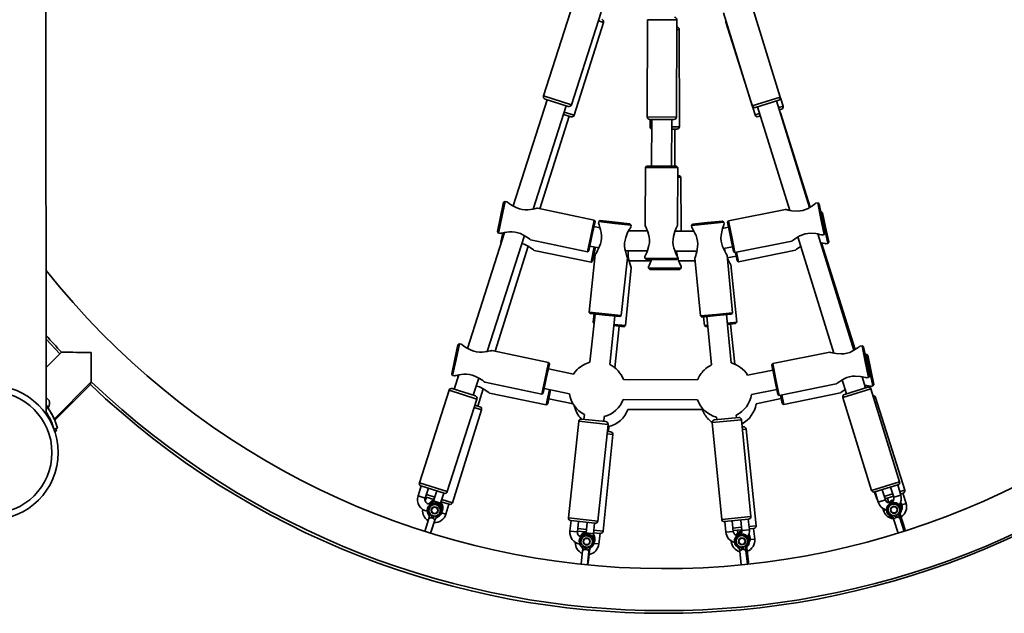
# Model space of a CAD drawing. Units: millimetres. Extents: x -7557 to 5337, y -3372 to 9647.
# Drawn here: x 2227 to 3017, y 1931 to 2407 of the extents above; entities that cross this region are included whole.
import ezdxf

# ---------------------------------------------------------------- set-up
doc = ezdxf.new("R2010")
doc.units = ezdxf.units.MM
doc.layers.add('Toestel 2D', color=7, linetype='Continuous', lineweight=20)

# ---------------------------------------------------------------- blocks, each defined once
blk = doc.blocks.new('SPK-16608')
at = {"layer": 'Toestel 2D', "linetype": 'Continuous', "lineweight": 35}
for p, q in [((2248.73, 2090.61), (2247.75, 3095.37)), ((2671.29, 2420.38), (2647.47, 2346.11)), ((2837.38, 2345.17), (2814.29, 2419.68)), ((2669.85, 2338.93), (2693.67, 2413.2)), ((2791.84, 2412.72), (2814.93, 2338.22)), ((2672.12, 2330.65), (2695.49, 2405.07)), ((2695.49, 2405.07), (2691.47, 2406.33)), ((2730.98, 2407.27), (2730.6, 2329.27)), ((2754.48, 2407.16), (2730.98, 2407.27)), ((2754.1, 2329.16), (2754.48, 2407.16)), ((2794.13, 2405.33), (2793.66, 2405.18)), ((2793.66, 2405.18), (2817.2, 2330.81)), ((2756.33, 2399.39), (2754.44, 2399.39)), ((2756.42, 2321.39), (2756.33, 2399.39)), ((2647.47, 2346.11), (2669.85, 2338.93)), ((2814.93, 2338.22), (2837.38, 2345.17)), ((2650.43, 2343.06), (2623.09, 2257.79)), ((2639.07, 2255.22), (2665.67, 2338.17)), ((2667.34, 2337.64), (2648.77, 2343.59)), ((2836.06, 2342.67), (2817.43, 2336.9)), ((2819.11, 2337.42), (2844.89, 2254.22)), ((2860.9, 2256.59), (2834.39, 2342.15)), ((2836.05, 2336.78), (2839.6, 2337.91)), ((2839.6, 2337.91), (2837.47, 2344.65)), ((2644.61, 2255.57), (2667.94, 2329.87)), ((2669.61, 2329.34), (2663.46, 2331.27)), ((2664.07, 2333.18), (2672.12, 2330.65)), ((2730.6, 2329.27), (2754.1, 2329.16)), ((2817.2, 2330.81), (2820.8, 2331.95)), ((2821.38, 2330.04), (2819.71, 2329.51)), ((2821.38, 2330.04), (2822.13, 2327.64)), ((2838.3, 2335.4), (2836.63, 2334.87)), ((2861.33, 2256.83), (2837.4, 2332.43)), ((2752.09, 2327.17), (2732.59, 2327.26)), ((2732.91, 2327.26), (2732.92, 2321.36)), ((2732.92, 2321.36), (2734.31, 2321.36)), ((2734.34, 2327.26), (2734.15, 2289.72)), ((2750.15, 2289.65), (2750.34, 2327.18)), ((2750.31, 2321.38), (2756.42, 2321.39)), ((2754.42, 2319.39), (2750.3, 2319.38)), ((2752.7, 2289.63), (2752.67, 2319.39)), ((2730.15, 2289.74), (2729.15, 2288.75)), ((2730.15, 2289.74), (2742.15, 2289.69)), ((2742.15, 2289.69), (2754.15, 2289.63)), ((2755.15, 2288.62), (2754.15, 2289.63)), ((2729.15, 2288.75), (2728.92, 2242.24)), ((2742.15, 2288.69), (2729.15, 2288.75)), ((2755.15, 2288.62), (2742.15, 2288.69)), ((2754.92, 2242.04), (2755.15, 2288.62)), ((2755.11, 2281.86), (2756.71, 2281.86)), ((2757.71, 2280.86), (2756.71, 2281.86)), ((2757.71, 2280.86), (2755.11, 2280.86)), ((2757.76, 2237.61), (2757.71, 2280.86)), ((2612.99, 2248.97), (2615.48, 2260.71)), ((2616.66, 2261.48), (2613.97, 2248.76)), ((2616.66, 2261.48), (2615.48, 2260.71)), ((2618.21, 2261.16), (2616.66, 2261.48)), ((2867.36, 2260.25), (2865.89, 2259.96)), ((2868.54, 2259.47), (2867.36, 2260.25)), ((2869.93, 2247.51), (2867.36, 2260.25)), ((2868.54, 2259.47), (2870.91, 2247.71)), ((2688.08, 2246.37), (2642.58, 2256)), ((2841.46, 2255.04), (2795.8, 2245.84)), ((2870.09, 2253.17), (2869.82, 2253.11)), ((2871.28, 2252.39), (2870.09, 2253.17)), ((2872.74, 2240.44), (2870.09, 2253.17)), ((2871.28, 2252.39), (2873.72, 2240.64)), ((2610.51, 2237.23), (2612.99, 2248.97)), ((2613.97, 2248.76), (2611.28, 2236.05)), ((2685.39, 2233.65), (2688.08, 2246.37)), ((2688.85, 2245.18), (2686.37, 2233.44)), ((2688.85, 2245.18), (2688.08, 2246.37)), ((2691.8, 2245.18), (2691.64, 2243.69)), ((2692.9, 2246.07), (2691.8, 2245.18)), ((2704.73, 2243.8), (2691.8, 2245.18)), ((2692.9, 2246.07), (2704.83, 2244.79)), ((2717.65, 2242.41), (2704.73, 2243.8)), ((2704.83, 2244.79), (2716.77, 2243.51)), ((2717.65, 2242.41), (2716.77, 2243.51)), ((2717.49, 2240.84), (2717.65, 2242.41)), ((2779.12, 2243.43), (2766.19, 2242.17)), ((2767.08, 2243.27), (2766.19, 2242.17)), ((2766.19, 2242.17), (2766.33, 2240.68)), ((2767.08, 2243.27), (2779.03, 2244.43)), ((2779.03, 2244.43), (2790.97, 2245.59)), ((2792.06, 2244.69), (2779.12, 2243.43)), ((2792.06, 2244.69), (2790.97, 2245.59)), ((2792.22, 2243.12), (2792.06, 2244.69)), ((2795.8, 2245.84), (2795.01, 2244.66)), ((2797.38, 2232.9), (2795.01, 2244.66)), ((2795.8, 2245.84), (2798.36, 2233.1)), ((2872.49, 2234.77), (2869.93, 2247.51)), ((2870.91, 2247.71), (2873.27, 2235.94)), ((2616.26, 2236.5), (2586.44, 2143.52)), ((2610.51, 2237.23), (2611.28, 2236.05)), ((2611.28, 2236.05), (2612.75, 2235.73)), ((2613.39, 2228.6), (2614.95, 2236.19)), ((2616.02, 2236.45), (2615.61, 2234.48)), ((2692.77, 2240.27), (2688.02, 2241.27)), ((2730.84, 2237.74), (2715.67, 2237.81)), ((2768.12, 2237.56), (2752.95, 2237.63)), ((2795.8, 2240.74), (2791.05, 2239.79)), ((2896.43, 2141.97), (2867.51, 2235.28)), ((2870.94, 2234.45), (2872.49, 2234.77)), ((2872.49, 2234.77), (2873.27, 2235.94)), ((2875.38, 2227.71), (2872.74, 2240.44)), ((2873.72, 2240.64), (2876.16, 2228.89)), ((2602.42, 2140.96), (2632.25, 2233.95)), ((2613.39, 2228.6), (2613.62, 2228.25)), ((2637.12, 2230.58), (2682.7, 2220.93)), ((2682.7, 2220.93), (2685.39, 2233.65)), ((2686.37, 2233.44), (2683.88, 2221.7)), ((2799.75, 2221.14), (2797.38, 2232.9)), ((2798.36, 2233.1), (2800.93, 2220.35)), ((2800.93, 2220.35), (2846.52, 2229.54)), ((2851.5, 2232.9), (2880.41, 2139.6)), ((2897.49, 2142.6), (2870.4, 2228.19)), ((2873.83, 2227.39), (2875.38, 2227.71)), ((2875.38, 2227.71), (2876.16, 2228.89)), ((2608.67, 2141.15), (2635.14, 2225.45)), ((2640.04, 2222.1), (2685.67, 2212.74)), ((2682.7, 2220.93), (2683.88, 2221.7)), ((2688.99, 2218.91), (2684.03, 2172.6)), ((2684.71, 2225.62), (2691.85, 2224.11)), ((2685.67, 2212.74), (2688.17, 2224.89)), ((2689.15, 2224.68), (2686.85, 2213.51)), ((2713.12, 2221.83), (2730.77, 2221.74)), ((2752.87, 2221.63), (2770.49, 2221.55)), ((2791.78, 2223.61), (2798.96, 2225.06)), ((2799.75, 2221.14), (2800.93, 2220.35)), ((2802.72, 2213.64), (2801.31, 2220.43)), ((2802.29, 2220.63), (2803.9, 2212.87)), ((2803.9, 2212.87), (2849.44, 2222.32)), ((2685.67, 2212.74), (2686.85, 2213.51)), ((2687.66, 2217.43), (2688.8, 2217.2)), ((2709.88, 2169.83), (2714.83, 2216.07)), ((2716.09, 2213.81), (2733.74, 2213.83)), ((2728.8, 2217.33), (2728.79, 2215.75)), ((2728.79, 2215.75), (2729.78, 2214.75)), ((2728.79, 2215.75), (2741.79, 2215.69)), ((2741.78, 2214.69), (2729.78, 2214.75)), ((2753.78, 2214.63), (2741.78, 2214.69)), ((2741.79, 2215.69), (2754.79, 2215.62)), ((2753.78, 2214.63), (2754.79, 2215.62)), ((2754.79, 2215.62), (2754.8, 2217.12)), ((2755.84, 2213.86), (2768.94, 2213.87)), ((2768.74, 2215.88), (2773.25, 2169.52)), ((2799.13, 2172.03), (2794.63, 2218.32)), ((2794.84, 2216.09), (2801.91, 2217.56)), ((2802.39, 2164.54), (2797.61, 2210.8)), ((2802.72, 2213.64), (2803.9, 2212.87)), ((2713.16, 2161.79), (2717.84, 2208.06)), ((2731.79, 2209.41), (2731.79, 2207.83)), ((2731.79, 2207.83), (2744.79, 2207.84)), ((2731.79, 2207.83), (2732.8, 2206.83)), ((2744.8, 2206.84), (2732.8, 2206.83)), ((2744.79, 2207.84), (2757.79, 2207.86)), ((2756.8, 2206.86), (2744.8, 2206.84)), ((2756.8, 2206.86), (2757.79, 2207.86)), ((2757.79, 2207.86), (2757.79, 2209.36)), ((2684.03, 2172.6), (2684.91, 2171.49)), ((2684.03, 2172.6), (2696.95, 2171.21)), ((2688.89, 2171.07), (2684.74, 2132.32)), ((2696.85, 2170.22), (2684.91, 2171.49)), ((2687.98, 2171.17), (2687.29, 2164.41)), ((2696.95, 2171.21), (2709.88, 2169.83)), ((2786.19, 2170.77), (2799.13, 2172.03)), ((2798.23, 2170.94), (2799.13, 2172.03)), ((2687.29, 2164.41), (2688.08, 2163.45)), ((2687.29, 2164.41), (2688.17, 2164.32)), ((2708.78, 2168.94), (2696.85, 2170.22)), ((2700.65, 2130.62), (2704.8, 2169.36)), ((2708.78, 2168.94), (2709.88, 2169.83)), ((2773.25, 2169.52), (2786.19, 2170.77)), ((2773.25, 2169.52), (2774.34, 2168.62)), ((2786.28, 2169.78), (2774.34, 2168.62)), ((2775.82, 2168.76), (2776.53, 2161.86)), ((2778.32, 2169), (2782.09, 2130.22)), ((2798.23, 2170.94), (2786.28, 2169.78)), ((2798.02, 2131.76), (2794.25, 2170.55)), ((2794.91, 2163.76), (2802.39, 2164.54)), ((2801.5, 2163.44), (2795, 2162.77)), ((2801.5, 2163.44), (2802.39, 2164.54)), ((2712.07, 2160.9), (2703.98, 2161.72)), ((2704.09, 2162.71), (2713.16, 2161.79)), ((2704.72, 2127.96), (2708.09, 2161.3)), ((2712.07, 2160.9), (2713.16, 2161.79)), ((2776.53, 2161.86), (2778.99, 2162.12)), ((2776.53, 2161.86), (2777.63, 2160.97)), ((2779.09, 2161.12), (2777.63, 2160.97)), ((2800.85, 2130.78), (2797.52, 2163.03)), ((2261.06, 2140.41), (2248.69, 2128.04)), ((2576.35, 2134.7), (2578.83, 2146.44)), ((2580.02, 2147.21), (2577.33, 2134.5)), ((2580.02, 2147.21), (2578.83, 2146.44)), ((2581.56, 2146.89), (2580.02, 2147.21)), ((2651.44, 2132.1), (2605.94, 2141.73)), ((2876.99, 2140.42), (2831.32, 2131.22)), ((2902.88, 2145.63), (2901.41, 2145.34)), ((2904.06, 2144.85), (2902.88, 2145.63)), ((2905.45, 2132.89), (2902.88, 2145.63)), ((2904.06, 2144.85), (2906.43, 2133.09)), ((2573.86, 2122.96), (2576.35, 2134.7)), ((2577.33, 2134.5), (2574.63, 2121.78)), ((2648.74, 2119.38), (2651.44, 2132.1)), ((2652.21, 2130.92), (2651.44, 2132.1)), ((2906.31, 2138.76), (2905.33, 2138.56)), ((2908.02, 2120.14), (2905.45, 2132.89)), ((2907.49, 2137.99), (2906.31, 2138.76)), ((2908.95, 2126.03), (2906.31, 2138.76)), ((2906.43, 2133.09), (2908.8, 2121.32)), ((2907.49, 2137.99), (2909.93, 2126.24)), ((2652.21, 2130.92), (2649.72, 2119.18)), ((2671.54, 2122.74), (2651.38, 2127)), ((2831.33, 2126.12), (2811.13, 2122.05)), ((2831.32, 2131.22), (2830.54, 2130.04)), ((2832.91, 2118.28), (2830.54, 2130.04)), ((2831.32, 2131.22), (2833.89, 2118.48)), ((2911.59, 2113.3), (2908.95, 2126.03)), ((2909.93, 2126.24), (2912.37, 2114.49)), ((2255.03, 2086.72), (2284.89, 2116.58)), ((2573.86, 2122.96), (2574.63, 2121.78)), ((2574.63, 2121.78), (2576.1, 2121.47)), ((2579.62, 2122.24), (2575.93, 2110.74)), ((2578.17, 2117.72), (2579.07, 2122.08)), ((2591.17, 2105.85), (2595.6, 2119.68)), ((2600.48, 2116.31), (2646.05, 2106.67)), ((2646.05, 2106.67), (2648.74, 2119.38)), ((2649.72, 2119.18), (2647.24, 2107.44)), ((2771.1, 2118.16), (2711.52, 2118.45)), ((2835.27, 2106.52), (2832.91, 2118.28)), ((2833.89, 2118.48), (2836.45, 2105.73)), ((2887.02, 2118.28), (2890.49, 2107.07)), ((2905.78, 2111.81), (2903.03, 2120.65)), ((2906.47, 2119.83), (2908.02, 2120.14)), ((2908.02, 2120.14), (2908.8, 2121.32)), ((2255.61, 2085.83), (2284.19, 2114.42)), ((2571.75, 2109.98), (2547.93, 2035.71)), ((2594.13, 2102.8), (2571.75, 2109.98)), ((2574.27, 2111.27), (2592.83, 2105.32)), ((2594.84, 2097.11), (2599.19, 2110.96)), ((2648.07, 2111.35), (2668.23, 2107.08)), ((2649.72, 2098.25), (2652.23, 2110.47)), ((2653.2, 2110.26), (2650.9, 2099.03)), ((2814.28, 2106.37), (2834.48, 2110.44)), ((2836.45, 2105.73), (2882.04, 2114.91)), ((2840.12, 2098.46), (2885.65, 2107.92)), ((2909.95, 2111.01), (2887.5, 2104.05)), ((2888.82, 2106.55), (2907.45, 2112.32)), ((2907.11, 2112.22), (2906.61, 2113.78)), ((2933.04, 2036.5), (2909.95, 2111.01)), ((2910.05, 2112.98), (2911.59, 2113.3)), ((2911.59, 2113.3), (2912.37, 2114.49)), ((2248.71, 2103.94), (2250.84, 2101.82)), ((2250.84, 2101.82), (2251.04, 2101.61)), ((2570.31, 2028.53), (2594.13, 2102.8)), ((2604.08, 2107.62), (2649.72, 2098.25)), ((2646.05, 2106.67), (2647.24, 2107.44)), ((2651.7, 2102.95), (2671.18, 2098.95)), ((2711.45, 2102.45), (2771.02, 2102.16)), ((2817.95, 2098.97), (2838.12, 2103.15)), ((2835.27, 2106.52), (2836.45, 2105.73)), ((2838.94, 2099.24), (2837.54, 2105.95)), ((2838.52, 2106.15), (2840.12, 2098.46)), ((2887.5, 2104.05), (2910.59, 2029.55)), ((2913.58, 2104.18), (2912.2, 2103.74)), ((2937.12, 2029.81), (2913.58, 2104.18)), ((2248.72, 2098.25), (2250.27, 2096.7)), ((2248.72, 2097.71), (2250, 2096.43)), ((2250, 2096.43), (2250.41, 2096.03)), ((2250.27, 2096.7), (2250.67, 2096.3)), ((2250.41, 2096.03), (2250.67, 2096.3)), ((2574.44, 2019.66), (2597.82, 2094.08)), ((2597.82, 2094.08), (2591.92, 2095.93)), ((2592.53, 2097.83), (2596.51, 2096.58)), ((2649.72, 2098.25), (2650.9, 2099.03)), ((2715.13, 2094.43), (2774.71, 2094.5)), ((2838.94, 2099.24), (2840.12, 2098.46)), ((2675.9, 2085.01), (2667.59, 2007.46)), ((2699.27, 2082.51), (2675.9, 2085.01)), ((2678.1, 2086.79), (2697.49, 2084.71)), ((2680.26, 2090.5), (2679.84, 2086.6)), ((2695.75, 2084.9), (2696.17, 2088.8)), ((2806.22, 2086.17), (2782.83, 2083.9)), ((2784.62, 2086.08), (2804.03, 2087.97)), ((2786.16, 2088.35), (2786.37, 2086.25)), ((2802.29, 2087.8), (2802.09, 2089.9)), ((2813.76, 2008.54), (2806.22, 2086.17)), ((2257.82, 2079.38), (2254.93, 2078.62)), ((2257.13, 2077.22), (2255.57, 2076.81)), ((2690.96, 2004.95), (2699.27, 2082.51)), ((2698.66, 2076.87), (2701.29, 2076.6)), ((2699.55, 2076.78), (2699.94, 2080.68)), ((2782.83, 2083.9), (2790.37, 2006.26)), ((2806.78, 2080.4), (2807.81, 2080.5)), ((2810, 2078.72), (2806.97, 2078.4)), ((2818.02, 2001.13), (2810, 2078.72)), ((2695.24, 1996.81), (2703.08, 2074.41)), ((2703.08, 2074.41), (2698.45, 2074.88)), ((2549.46, 2033.12), (2546.87, 2025.02)), ((2547.93, 2035.71), (2570.31, 2028.53)), ((2567.79, 2027.24), (2549.22, 2033.19)), ((2552.58, 2023.19), (2555.18, 2031.28)), ((2561.84, 2029.15), (2559.25, 2021.05)), ((2910.59, 2029.55), (2933.04, 2036.5)), ((2931.72, 2034), (2913.1, 2028.23)), ((2921.58, 2021.96), (2919.07, 2030.08)), ((2925.75, 2032.15), (2928.27, 2024.03)), ((2934, 2025.81), (2931.48, 2033.93)), ((2933.15, 2028.56), (2937.12, 2029.81)), ((2552.58, 2023.19), (2546.87, 2025.02)), ((2553.57, 2024.12), (2552.59, 2021.01)), ((2559.62, 2022.22), (2553.33, 2024.19)), ((2553.55, 2026.22), (2560.23, 2024.12)), ((2558.99, 2021.35), (2559.3, 2022.32)), ((2564.96, 2019.22), (2567.55, 2027.31)), ((2565.96, 2022.33), (2574.44, 2019.66)), ((2912.99, 2028.2), (2914.72, 2022.72)), ((2913.34, 2028.3), (2915.85, 2020.18)), ((2914.72, 2022.72), (2915.03, 2022.82)), ((2915.85, 2020.18), (2921.58, 2021.96)), ((2920.75, 2024.63), (2927.43, 2026.75)), ((2928.02, 2024.84), (2921.35, 2022.72)), ((2924.34, 2019.65), (2923.19, 2023.31)), ((2934, 2025.81), (2928.27, 2024.03)), ((2935.82, 2027.3), (2933.74, 2026.65)), ((2938.15, 2019.13), (2935.58, 2027.23)), ((2559.25, 2021.05), (2564.96, 2019.22)), ((2564.35, 2017.76), (2564.96, 2019.22)), ((2571.94, 2018.35), (2565.34, 2020.42)), ((2565.97, 2020.22), (2565.67, 2019.25)), ((2569.15, 2010.32), (2571.7, 2018.43)), ((2919.45, 2015.23), (2920.03, 2013.39)), ((2920.03, 2013.39), (2921.91, 2013.99)), ((2927.12, 2020.27), (2926.36, 2019.81)), ((2938.15, 2019.13), (2934.78, 2018.06)), ((2555.53, 2007.05), (2552.24, 1996.58)), ((2555.39, 2010.03), (2555.43, 2009.97)), ((2555.75, 2007.74), (2555.53, 2007.05)), ((2555.53, 2007.05), (2555.74, 2007.5)), ((2555.56, 2010.15), (2555.67, 2010.18)), ((2555.77, 2007.39), (2555.74, 2007.5)), ((2557.01, 1995.08), (2560.3, 2005.55)), ((2557.51, 1996.62), (2560.58, 2006.38)), ((2557.82, 2007.55), (2557.79, 2007.55)), ((2557.94, 2009.48), (2557.82, 2007.55)), ((2557.89, 2009.5), (2557.94, 2009.48)), ((2557.89, 2009.5), (2557.89, 2009.5)), ((2557.89, 2009.5), (2557.94, 2009.48)), ((2558.71, 2007.27), (2559.72, 2008.92)), ((2558.74, 2007.26), (2558.71, 2007.27)), ((2559.72, 2008.92), (2559.77, 2008.91)), ((2559.72, 2008.92), (2559.77, 2008.91)), ((2559.77, 2008.91), (2559.77, 2008.91)), ((2560.3, 2005.55), (2560.53, 2006.27)), ((2560.39, 2006.04), (2560.3, 2005.55)), ((2560.39, 2006.04), (2560.31, 2005.96)), ((2561.98, 2008.2), (2562.06, 2008.11)), ((2565.76, 2011.38), (2569.15, 2010.32)), ((2667.59, 2007.46), (2690.96, 2004.95)), ((2790.37, 2006.26), (2813.76, 2008.54)), ((2811.97, 2006.35), (2792.56, 2004.46)), ((2805.75, 2005.75), (2806.57, 1997.29)), ((2812.54, 1997.87), (2811.72, 2006.33)), ((2926.52, 2008.32), (2926.58, 2008.3)), ((2926.59, 2008.52), (2926.66, 2008.61)), ((2928.13, 2006.65), (2928.35, 2005.96)), ((2928.34, 2006.37), (2928.26, 2006.45)), ((2928.35, 2005.96), (2928.26, 2006.45)), ((2928.35, 2005.96), (2931.78, 1995.1)), ((2928.87, 2009.32), (2928.92, 2009.33)), ((2928.87, 2009.32), (2928.87, 2009.33)), ((2928.87, 2009.33), (2928.92, 2009.33)), ((2928.92, 2009.33), (2929.93, 2007.69)), ((2929.93, 2007.69), (2929.91, 2007.67)), ((2930.71, 2009.89), (2930.75, 2009.92)), ((2930.71, 2009.89), (2930.75, 2009.91)), ((2930.82, 2007.97), (2930.71, 2009.89)), ((2930.75, 2009.91), (2930.75, 2009.92)), ((2930.85, 2007.97), (2930.82, 2007.97)), ((2932.91, 2007.92), (2932.88, 2007.81)), ((2933.11, 2007.47), (2932.89, 2008.19)), ((2932.91, 2007.92), (2933.11, 2007.47)), ((2932.97, 2010.6), (2933.08, 2010.57)), ((2936.55, 1996.6), (2933.11, 2007.47)), ((2933.58, 2010.39), (2933.5, 2010.8)), ((2933.6, 2010.08), (2933.57, 2009.97)), ((2933.81, 2009.63), (2933.58, 2010.35)), ((2933.6, 2010.08), (2933.81, 2009.63)), ((2937.32, 1998.55), (2933.81, 2009.63)), ((2669.62, 2005.23), (2668.71, 1996.78)), ((2688.76, 2003.18), (2669.37, 2005.25)), ((2674.68, 1996.14), (2675.58, 2004.59)), ((2674.97, 1998.86), (2681.93, 1998.15)), ((2682.54, 2003.84), (2681.64, 1995.39)), ((2687.6, 1994.75), (2688.51, 2003.2)), ((2687.9, 1997.55), (2695.24, 1996.81)), ((2792.81, 2004.49), (2793.63, 1996.03)), ((2799.6, 1996.61), (2798.78, 2005.07)), ((2799.35, 1999.2), (2806.31, 1999.92)), ((2806.51, 1997.93), (2799.54, 1997.21)), ((2803.29, 1995.24), (2803.05, 1997.57)), ((2812.54, 1997.87), (2806.57, 1997.29)), ((2812.28, 2000.54), (2818.02, 2001.13)), ((2816.23, 1998.94), (2812.47, 1998.55)), ((2816.86, 1990.46), (2815.98, 1998.91)), ((2557.42, 1996.38), (2557.51, 1996.62)), ((2668.71, 1996.78), (2674.68, 1996.14)), ((2681.28, 1996.21), (2674.76, 1996.87)), ((2679.81, 1995.82), (2679.86, 1996.35)), ((2681.64, 1995.39), (2681.38, 1994.38)), ((2687.6, 1994.75), (2681.64, 1995.39)), ((2693.04, 1995.02), (2687.69, 1995.56)), ((2691.94, 1986.59), (2692.8, 1995.04)), ((2793.63, 1996.03), (2799.6, 1996.61)), ((2816.86, 1990.46), (2813.2, 1990.08)), ((2678.12, 1984.1), (2678.17, 1984.05)), ((2678.26, 1984.25), (2678.36, 1984.3)), ((2678.93, 1981.93), (2678.86, 1981.21)), ((2678.86, 1981.21), (2678.97, 1981.69)), ((2679.02, 1981.59), (2678.97, 1981.69)), ((2680.67, 1984.08), (2680.68, 1984.09)), ((2680.67, 1984.08), (2680.72, 1984.07)), ((2680.68, 1984.09), (2680.72, 1984.07)), ((2680.72, 1984.07), (2681, 1982.16)), ((2681, 1982.16), (2680.97, 1982.16)), ((2681.93, 1982.07), (2682.59, 1983.88)), ((2681.96, 1982.06), (2681.93, 1982.07)), ((2682.59, 1983.88), (2682.64, 1983.89)), ((2682.59, 1983.88), (2682.64, 1983.88)), ((2682.64, 1983.88), (2682.64, 1983.89)), ((2683.36, 1971.3), (2684.53, 1982.87)), ((2684.94, 1983.64), (2685.04, 1983.56)), ((2691.94, 1986.59), (2687.89, 1987)), ((2797.91, 1988.98), (2797.96, 1988.5)), ((2797.96, 1988.5), (2798.61, 1988.57)), ((2803.56, 1983.52), (2803.62, 1983.49)), ((2803.66, 1983.7), (2803.76, 1983.77)), ((2806.06, 1984.02), (2806.06, 1984.03)), ((2806.06, 1984.03), (2806.11, 1984.02)), ((2806.06, 1984.02), (2806.11, 1984.02)), ((2806.11, 1984.02), (2806.77, 1982.21)), ((2806.77, 1982.21), (2806.74, 1982.2)), ((2807.7, 1982.31), (2807.97, 1984.21)), ((2807.73, 1982.3), (2807.7, 1982.31)), ((2807.97, 1984.21), (2808.02, 1984.23)), ((2807.97, 1984.21), (2808.02, 1984.22)), ((2808.02, 1984.22), (2808.02, 1984.23)), ((2809.73, 1981.83), (2809.68, 1981.73)), ((2809.73, 1981.83), (2809.84, 1981.35)), ((2809.84, 1981.35), (2809.77, 1982.1)), ((2810.33, 1984.45), (2810.44, 1984.4)), ((2810.42, 1984), (2810.54, 1983.52)), ((2810.54, 1983.52), (2810.46, 1984.27)), ((2811.73, 1971.95), (2810.54, 1983.52)), ((2678.86, 1981.21), (2677.75, 1970.24)), ((2682.73, 1969.73), (2683.84, 1980.71)), ((2683.82, 1981.2), (2683.76, 1981.11)), ((2683.82, 1981.2), (2683.84, 1980.71)), ((2683.84, 1980.71), (2683.91, 1981.45)), ((2804.79, 1981.56), (2804.87, 1980.84)), ((2804.87, 1980.84), (2804.88, 1981.33)), ((2804.87, 1980.84), (2806.02, 1969.74)), ((2804.95, 1981.25), (2804.88, 1981.33)), ((2810.99, 1970.24), (2809.84, 1981.35))]:
    blk.add_line(p, q, dxfattribs=at)
at = {"layer": 'Toestel 2D', "linetype": 'Continuous', "lineweight": 35, "flags": 128}
for points in [[(2642.58, 2255.99), (2642.59, 2256), (2642.24, 2255.91), (2641.32, 2255.69), (2639.07, 2255.22), (2637.12, 2254.92), (2635, 2254.72), (2632.72, 2254.71), (2630.4, 2254.95), (2628.16, 2255.48), (2626.02, 2256.25), (2622.4, 2258.15), (2621.05, 2259.03), (2619.88, 2259.85), (2618.67, 2260.75), (2618.17, 2261.14), (2618.2, 2261.12)], [(2865.89, 2259.96), (2865.62, 2259.75), (2864.89, 2259.21), (2863.06, 2257.92), (2861.41, 2256.87), (2859.57, 2255.86), (2857.51, 2254.94), (2855.31, 2254.22), (2853.04, 2253.79), (2850.76, 2253.63), (2846.67, 2253.92), (2845.04, 2254.19), (2843.59, 2254.49), (2842.08, 2254.84), (2841.44, 2255.01), (2841.47, 2255)], [(2691.64, 2243.69), (2691.76, 2243.37), (2692.06, 2242.51), (2692.74, 2240.37), (2693.24, 2238.49), (2693.65, 2236.43), (2693.91, 2234.19), (2693.93, 2231.88), (2693.66, 2229.58), (2693.13, 2227.35), (2691.62, 2223.54), (2690.87, 2222.07), (2690.15, 2220.77), (2689.36, 2219.45), (2689.01, 2218.89), (2689.03, 2218.91)], [(2728.92, 2242.24), (2728.92, 2242.25), (2729.08, 2241.92), (2729.48, 2241.07), (2730.39, 2238.96), (2731.08, 2237.11), (2731.7, 2235.07), (2732.17, 2232.84), (2732.41, 2230.52), (2732.35, 2228.22), (2732.02, 2225.98), (2730.89, 2222.04), (2730.3, 2220.54), (2729.73, 2219.23), (2729.1, 2217.86), (2728.82, 2217.3), (2728.84, 2217.33)], [(2794.62, 2218.32), (2794.63, 2218.31), (2794.44, 2218.62), (2793.95, 2219.43), (2792.83, 2221.44), (2791.96, 2223.21), (2791.13, 2225.17), (2790.43, 2227.34), (2789.97, 2229.63), (2789.79, 2231.92), (2789.88, 2234.19), (2790.61, 2238.22), (2791.04, 2239.77), (2791.48, 2241.13), (2791.97, 2242.56), (2792.19, 2243.15), (2792.18, 2243.11)], [(2612.75, 2235.74), (2613.07, 2235.82), (2613.96, 2236.03), (2616.16, 2236.49), (2618.08, 2236.79), (2620.17, 2237), (2622.43, 2237.03), (2624.73, 2236.81), (2626.99, 2236.31), (2629.15, 2235.55), (2632.79, 2233.67), (2634.18, 2232.77), (2635.39, 2231.93), (2636.63, 2231), (2637.15, 2230.6), (2637.13, 2230.62)], [(2714.83, 2216.07), (2714.83, 2216.06), (2714.71, 2216.4), (2714.4, 2217.29), (2713.71, 2219.48), (2713.21, 2221.39), (2712.79, 2223.49), (2712.55, 2225.75), (2712.56, 2228.09), (2712.85, 2230.36), (2713.4, 2232.57), (2714.93, 2236.37), (2715.66, 2237.8), (2716.36, 2239.05), (2717.13, 2240.34), (2717.47, 2240.87), (2717.45, 2240.84)], [(2754.8, 2217.12), (2754.65, 2217.42), (2754.26, 2218.25), (2753.37, 2220.31), (2752.68, 2222.13), (2752.06, 2224.14), (2751.57, 2226.34), (2751.32, 2228.64), (2751.35, 2230.95), (2751.66, 2233.22), (2752.77, 2237.17), (2753.36, 2238.71), (2753.95, 2240.07), (2754.6, 2241.47), (2754.89, 2242.06), (2754.88, 2242.04)], [(2766.33, 2240.68), (2766.51, 2240.39), (2766.98, 2239.61), (2768.07, 2237.65), (2768.94, 2235.92), (2769.77, 2233.98), (2770.47, 2231.84), (2770.96, 2229.57), (2771.16, 2227.27), (2771.09, 2224.98), (2770.39, 2220.95), (2769.95, 2219.35), (2769.51, 2217.94), (2769, 2216.48), (2768.77, 2215.86), (2768.78, 2215.88)], [(2846.52, 2229.54), (2846.51, 2229.53), (2846.8, 2229.75), (2847.56, 2230.32), (2849.44, 2231.64), (2851.11, 2232.69), (2852.98, 2233.71), (2855.07, 2234.62), (2857.3, 2235.32), (2859.56, 2235.73), (2861.82, 2235.87), (2865.91, 2235.55), (2867.49, 2235.28), (2868.9, 2234.99), (2870.36, 2234.64), (2870.97, 2234.48), (2870.94, 2234.49)], [(2630.23, 2227.65), (2632.04, 2227.03), (2635.69, 2225.17), (2637.08, 2224.28), (2638.3, 2223.44), (2639.55, 2222.53), (2640.07, 2222.13), (2640.05, 2222.14)], [(2869.67, 2228.31), (2870.38, 2228.19), (2871.78, 2227.91), (2873.25, 2227.57), (2873.86, 2227.42), (2873.83, 2227.43)], [(2717.83, 2208.07), (2717.84, 2208.06), (2717.71, 2208.4), (2717.39, 2209.28), (2716.69, 2211.47), (2716.18, 2213.38), (2715.75, 2215.47), (2715.5, 2217.73), (2715.49, 2220.07), (2715.7, 2221.81)], [(2793.14, 2220.89), (2792.89, 2222.08), (2792.74, 2223.81)], [(2849.44, 2222.33), (2849.43, 2222.32), (2849.72, 2222.54), (2850.47, 2223.11), (2852.35, 2224.44), (2853.83, 2225.39)], [(2734.02, 2214.72), (2733.86, 2214.13), (2733.28, 2212.63), (2732.72, 2211.31), (2732.09, 2209.94), (2731.82, 2209.38), (2731.83, 2209.41)], [(2797.61, 2210.8), (2797.62, 2210.79), (2797.42, 2211.1), (2796.94, 2211.9), (2795.8, 2213.9), (2794.92, 2215.67), (2794.88, 2215.76)], [(2248.67, 2150.87), (2259.6, 2139.05), (2259.65, 2139)], [(2284.74, 2140.26), (2284.74, 2140.23), (2284.74, 2134.87), (2284.77, 2129.51), (2284.79, 2126.07), (2284.82, 2122.83), (2284.84, 2120.74), (2284.86, 2118.92), (2284.87, 2117.81), (2284.88, 2117.01), (2284.89, 2116.62), (2284.89, 2116.63)], [(2605.93, 2141.73), (2605.94, 2141.73), (2605.59, 2141.64), (2604.68, 2141.42), (2602.42, 2140.96), (2600.47, 2140.65), (2598.35, 2140.46), (2596.07, 2140.44), (2593.75, 2140.69), (2591.51, 2141.21), (2589.38, 2141.98), (2585.75, 2143.89), (2584.4, 2144.76), (2583.23, 2145.59), (2582.02, 2146.49), (2581.53, 2146.87), (2581.55, 2146.85)], [(2901.41, 2145.33), (2901.15, 2145.13), (2900.41, 2144.58), (2898.58, 2143.29), (2896.94, 2142.25), (2895.09, 2141.24), (2893.03, 2140.31), (2890.83, 2139.6), (2888.56, 2139.17), (2886.28, 2139.01), (2882.19, 2139.29), (2880.56, 2139.57), (2879.11, 2139.86), (2877.61, 2140.22), (2876.97, 2140.38), (2876.99, 2140.38)], [(2674.55, 2126.47), (2672.68, 2124.35), (2671.54, 2122.74)], [(2284.18, 2115.87), (2284.18, 2115.64), (2284.19, 2114.84), (2284.19, 2114.46), (2284.19, 2114.47)], [(2576.1, 2121.47), (2576.43, 2121.55), (2577.32, 2121.76), (2579.51, 2122.22), (2581.43, 2122.53), (2583.53, 2122.73), (2585.78, 2122.76), (2588.09, 2122.54), (2590.34, 2122.04), (2592.5, 2121.29), (2596.14, 2119.4), (2597.53, 2118.51), (2598.75, 2117.66), (2599.99, 2116.74), (2600.51, 2116.33), (2600.49, 2116.35)], [(2882.04, 2114.92), (2882.04, 2114.91), (2882.33, 2115.13), (2883.08, 2115.7), (2884.96, 2117.02), (2886.63, 2118.07), (2888.5, 2119.09), (2890.59, 2120), (2892.82, 2120.7), (2895.08, 2121.11), (2897.35, 2121.24), (2901.43, 2120.93), (2903.01, 2120.66), (2904.42, 2120.37), (2905.88, 2120.02), (2906.49, 2119.86), (2906.46, 2119.87)], [(2593.58, 2113.36), (2593.91, 2113.29), (2596.08, 2112.55), (2599.73, 2110.69), (2601.13, 2109.8), (2602.35, 2108.96), (2603.59, 2108.04), (2604.12, 2107.64), (2604.09, 2107.66)], [(2885.65, 2107.92), (2885.65, 2107.92), (2885.93, 2108.14), (2886.68, 2108.71), (2888.56, 2110.04), (2889.41, 2110.58)], [(2905.09, 2114.04), (2906.59, 2113.79), (2908, 2113.51), (2909.46, 2113.17), (2910.07, 2113.01), (2910.04, 2113.02)], [(2779.92, 2086.52), (2782.05, 2084.66), (2782.82, 2084.1)], [(2257.13, 2077.22), (2256.82, 2078.33), (2256.6, 2079.06)], [(2552.95, 2024.36), (2552.97, 2024.35), (2553.33, 2024.19)], [(2933.73, 2016.71), (2933.5, 2017.66), (2933.2, 2018.33)], [(2555.39, 2010.03), (2555.43, 2010.08), (2555.56, 2010.15)], [(2555.74, 2007.5), (2555.76, 2007.72), (2555.76, 2007.78)], [(2557.79, 2007.55), (2557.28, 2007.5), (2556.7, 2007.39), (2556.33, 2007.31), (2556.24, 2007.29), (2555.97, 2007.27), (2555.91, 2007.27), (2555.77, 2007.39)], [(2557.94, 2009.48), (2558.52, 2009.4), (2559.72, 2008.92)], [(2560.31, 2005.96), (2560.12, 2005.95), (2559.95, 2006.07), (2559.86, 2006.15), (2559.62, 2006.41), (2559.53, 2006.5), (2559.13, 2006.92), (2558.74, 2007.26)], [(2560.53, 2006.29), (2560.5, 2006.23), (2560.39, 2006.04)], [(2562.06, 2008.11), (2562.12, 2007.98), (2562.12, 2007.91)], [(2562.07, 2007.88), (2562.12, 2007.89), (2562.12, 2007.91)], [(2926.52, 2008.32), (2926.53, 2008.39), (2926.59, 2008.52)], [(2928.26, 2006.45), (2928.15, 2006.64), (2928.12, 2006.7)], [(2929.91, 2007.67), (2929.52, 2007.34), (2929.11, 2006.91), (2928.85, 2006.63), (2928.79, 2006.56), (2928.58, 2006.39), (2928.53, 2006.36), (2928.34, 2006.37)], [(2928.92, 2009.33), (2929.45, 2009.6), (2930.71, 2009.89)], [(2932.88, 2007.81), (2932.74, 2007.69), (2932.52, 2007.7), (2932.41, 2007.71), (2932.06, 2007.78), (2931.94, 2007.81), (2931.36, 2007.92), (2930.85, 2007.97)], [(2932.88, 2008.21), (2932.89, 2008.14), (2932.91, 2007.92)], [(2933.57, 2009.97), (2933.43, 2009.86), (2933.22, 2009.86), (2933.1, 2009.87), (2933, 2009.89)], [(2933.08, 2010.57), (2933.21, 2010.5), (2933.25, 2010.45)], [(2933.22, 2010.39), (2933.26, 2010.43), (2933.25, 2010.45)], [(2933.57, 2009.97), (2933.4, 2010.3), (2933.33, 2010.5)], [(2933.6, 2010.08), (2933.46, 2010.4), (2933.39, 2010.6)], [(2933.57, 2010.37), (2933.5, 2010.65), (2933.48, 2010.74)], [(2933.57, 2010.37), (2933.58, 2010.3), (2933.6, 2010.08)], [(2937.23, 1996.82), (2937.42, 1997.58), (2937.32, 1998.55)], [(2686.89, 1992.02), (2687.23, 1992.93), (2687.6, 1994.75)], [(2687.39, 1991.27), (2687.33, 1991.64), (2687.07, 1992.46)], [(2811.86, 1991.41), (2811.86, 1991.44), (2811.53, 1992.6)], [(2678.12, 1984.1), (2678.15, 1984.16), (2678.26, 1984.25)], [(2678.97, 1981.69), (2678.95, 1981.91), (2678.94, 1981.97)], [(2680.97, 1982.16), (2680.48, 1982.01), (2679.94, 1981.78), (2679.59, 1981.62), (2679.5, 1981.59), (2679.24, 1981.51), (2679.19, 1981.5), (2679.02, 1981.59)], [(2680.72, 1984.07), (2681.31, 1984.11), (2682.59, 1983.88)], [(2683.76, 1981.11), (2683.58, 1981.06), (2683.38, 1981.15), (2683.28, 1981.21), (2682.99, 1981.41), (2682.89, 1981.48), (2682.41, 1981.81), (2681.96, 1982.06)], [(2685.04, 1983.56), (2685.12, 1983.45), (2685.14, 1983.39)], [(2685.09, 1983.35), (2685.14, 1983.37), (2685.14, 1983.39)], [(2803.56, 1983.52), (2803.58, 1983.58), (2803.66, 1983.7)], [(2804.88, 1981.33), (2804.81, 1981.55), (2804.79, 1981.61)], [(2806.74, 1982.2), (2806.3, 1981.95), (2805.81, 1981.62), (2805.5, 1981.39), (2805.42, 1981.34), (2805.18, 1981.21), (2805.13, 1981.2), (2804.95, 1981.25)], [(2806.11, 1984.02), (2806.68, 1984.18), (2807.97, 1984.21)], [(2809.68, 1981.73), (2809.52, 1981.65), (2809.31, 1981.69), (2809.2, 1981.73), (2808.87, 1981.87), (2808.76, 1981.92), (2808.22, 1982.15), (2807.73, 1982.3)], [(2809.76, 1982.12), (2809.76, 1982.06), (2809.73, 1981.83)], [(2810.44, 1984.4), (2810.55, 1984.3), (2810.58, 1984.24)], [(2810.54, 1984.2), (2810.58, 1984.23), (2810.58, 1984.24)], [(2683.91, 1981.47), (2683.9, 1981.41), (2683.82, 1981.2)], [(2682.74, 1969.89), (2683.08, 1970.37), (2683.36, 1971.3)], [(2811.3, 1970.28), (2811.64, 1970.98), (2811.73, 1971.95)]]:
    blk.add_lwpolyline(points, dxfattribs=at)
at = {"layer": 'Toestel 2D', "linetype": 'Continuous', "lineweight": 35}
for centre, radius in [((2204.31, 2059.83), 54), ((2204.31, 2059.83), 49.04), ((2560.19, 2013.52), 2.8), ((2560.19, 2013.52), 2.68), ((2560.19, 2013.52), 2.66), ((2560.19, 2013.52), 2.54), ((2560.19, 2013.52), 2.5), ((2928.45, 2013.94), 2.8), ((2928.45, 2013.94), 2.68), ((2928.45, 2013.94), 2.66), ((2928.45, 2013.94), 2.54), ((2928.45, 2013.94), 2.5), ((2682.11, 1988.49), 2.8), ((2682.11, 1988.49), 2.68), ((2682.11, 1988.49), 2.66), ((2682.11, 1988.49), 2.54), ((2682.11, 1988.49), 2.5), ((2806.58, 1988.63), 2.8), ((2806.58, 1988.63), 2.68), ((2806.58, 1988.63), 2.66), ((2806.58, 1988.63), 2.54), ((2806.58, 1988.63), 2.5)]:
    blk.add_circle(centre, radius, dxfattribs=at)
for centre, radius, start, end in [((2752.48, 2407.17), 2, 359.71911, 89.71911), ((2693.58, 2405.67), 2, 342.56416, 72.56416), ((2754.33, 2399.39), 2, 0.06416, 86.57084), ((2795.57, 2405.78), 2, 155.94492, 197.56416), ((2649.38, 2345.49), 2, 162.21911, 252.21911), ((2835.47, 2344.58), 2, 287.21911, 17.21911), ((2667.95, 2339.54), 2, 252.21911, 342.21911), ((2816.84, 2338.81), 2, 197.21911, 287.21911), ((2837.69, 2337.3), 2, 287.56416, 17.56416), ((2670.21, 2331.25), 2, 252.56416, 342.56416), ((2732.6, 2329.26), 2, 179.71911, 269.71911), ((2752.1, 2329.17), 2, 269.71911, 359.71911), ((2819.1, 2331.42), 2, 197.56416, 287.56416), ((2734.92, 2321.37), 2, 180.06416, 251.95348), ((2754.42, 2321.39), 2, 270.06416, 0.06416), ((2784.09, 2223.59), 29.9, 183.77138, 208.42331), ((2744.36, 2599.88), 633.15, 218.46599, 315), ((2744.36, 2599.88), 666.85, 221.98391, 223.55209), ((2284.82, 4016.17), 1875.91, 269.27577, 269.99732), ((2690.46, 2110.56), 22.5, 104.71327, 135), ((2792.09, 2110.06), 22.5, 32.21327, 74.72495), ((2690.46, 2110.56), 22.5, 20.54661, 63.05828), ((2792.09, 2110.06), 22.5, 135, 158.89161), ((2792.09, 2110.06), 22.5, 116.37994, 135), ((2744.36, 2599.88), 666.85, 226.44791, 313.55209), ((2743.66, 2597.71), 666.85, 226.44791, 313.55209), ((2573.65, 2109.37), 2, 72.21911, 162.21911), ((2908.04, 2110.41), 2, 17.21911, 107.21911), ((2243.91, 2099.44), 7.45, 335.09465, 16.99406), ((2592.22, 2103.42), 2, 342.21911, 72.21911), ((2690.46, 2110.56), 22.5, 188.87994, 243.05828), ((2690.46, 2110.56), 22.5, 284.71327, 338.89161), ((2792.09, 2110.06), 22.5, 200.54661, 254.72495), ((2792.09, 2110.06), 22.5, 296.37994, 350.55828), ((2889.41, 2104.64), 2, 107.21911, 197.21911), ((2911.68, 2103.57), 2, 17.56416, 91.22419), ((2212.39, 2067.63), 46.93, 14.50245, 39.44058), ((2213.04, 2067.84), 43.25, 14.43727, 34.39784), ((2214.5, 2069.78), 43.92, 22.67878, 35.7727), ((2595.91, 2094.67), 2, 342.56416, 72.56416), ((2694.1, 2102.41), 22.5, 192.62622, 223.92922), ((2694.1, 2102.41), 22.5, 285.05832, 339.23666), ((2795.73, 2102.52), 22.5, 200.89166, 225.34505), ((2795.73, 2102.52), 22.5, 298.73049, 350.90333), ((2677.89, 2084.8), 2, 83.88578, 173.88578), ((2697.28, 2082.72), 2, 353.88578, 83.88578), ((2784.82, 2084.09), 2, 95.55244, 185.55244), ((2804.23, 2085.98), 2, 5.55244, 95.55244), ((2701.09, 2074.61), 2, 354.23083, 84.23083), ((2808.01, 2078.51), 2, 5.89749, 95.89749), ((2549.84, 2035.1), 2, 162.21911, 252.21911), ((2912.5, 2030.14), 2, 197.21911, 287.21911), ((2931.13, 2035.91), 2, 287.21911, 17.21911), ((2935.22, 2029.21), 2, 287.56416, 17.56416), ((2555.91, 2022.12), 9.5, 162.21911, 260.21564), ((2555.91, 2022.12), 3.5, 162.21911, 252.21911), ((2560.88, 2015.69), 5.97, 104.57764, 150.48771), ((2560.88, 2015.69), 5.94, 104.76601, 150.3427), ((2560.88, 2015.69), 5.62, 106.86844, 148.48119), ((2568.4, 2029.14), 2, 252.21911, 342.21911), ((2916.62, 2023.33), 2, 197.56416, 230.65613), ((2924.93, 2022.99), 3.5, 197.21911, 17.21911), ((2929.14, 2016.1), 5.97, 98.23395, 144.6199), ((2929.14, 2016.1), 5.94, 98.37168, 144.48218), ((2929.14, 2016.1), 5.62, 100.13982, 142.71403), ((2924.93, 2022.99), 9.5, 327.21169, 17.21911), ((2560.09, 2013.16), 9.5, 173.64435, 237.30664), ((2560.19, 2013.52), 5.97, 72.56416, 216.73705), ((2560.19, 2013.52), 5.94, 289.04139, 216.08693), ((2560.19, 2013.52), 5.62, 288.6125, 216.51582), ((2555.91, 2022.12), 3.5, 252.21911, 342.21911), ((2560.19, 2013.52), 4.63, 264.84375, 240.28457), ((2560.19, 2013.52), 5.97, 288.40462, 72.56416), ((2560.88, 2015.69), 4.63, 7.37041, 35.58563), ((2560.88, 2015.69), 5.62, 339.74295, 42.26671), ((2560.88, 2015.69), 5.94, 331.98671, 44.02621), ((2560.88, 2015.69), 5.97, 331.25142, 44.18447), ((2572.54, 2020.26), 2, 252.56416, 342.56416), ((2924.93, 2022.99), 9.5, 197.21911, 255.25856), ((2929.09, 2016.26), 9.5, 197.56416, 263.3649), ((2928.45, 2013.94), 5.97, 107.56416, 251.73705), ((2928.45, 2013.94), 5.94, 324.04139, 251.08693), ((2928.45, 2013.94), 5.62, 323.6125, 251.51582), ((2928.45, 2013.94), 4.63, 299.84375, 275.28457), ((2928.45, 2013.94), 5.97, 323.40462, 107.56416), ((2929.14, 2016.1), 5.62, 339.7468, 35.59593), ((2929.14, 2016.1), 5.94, 331.98892, 37.58288), ((2929.14, 2016.1), 5.97, 331.25283, 37.7701), ((2929.09, 2016.26), 9.5, 302.82168, 17.56416), ((2553.42, 2008.54), 2.46, 341.96476, 37.05449), ((2553.83, 2008.56), 2.09, 334.12594, 41.28555), ((2553.51, 2008.67), 2.52, 332.13156, 35.76573), ((2554.44, 2002.28), 8, 64.48264, 81.16343), ((2553.6, 2008.71), 2.54, 328.5506, 35.3122), ((2044.1, 2033.78), 514.36, 357.07664, 357.29345), ((2557.82, 2005.98), 1.57, 55.27564, 89.85268), ((2995.18, 1735.08), 514.36, 147.83487, 148.05168), ((2560.09, 2013.16), 9.5, 267.82168, 342.56416), ((2558.47, 2001.01), 8, 63.96489, 80.64568), ((2562.84, 2005.81), 2.54, 109.81612, 176.57772), ((2562.89, 2005.73), 2.52, 109.36259, 172.99676), ((2562.89, 2005.57), 2.46, 108.07383, 163.16356), ((2562.72, 2005.68), 2.26, 106.34769, 164.04089), ((2669.58, 2007.24), 2, 173.88578, 263.88578), ((2792.37, 2006.46), 2, 185.55244, 275.55244), ((2811.77, 2008.34), 2, 275.55244, 5.55244), ((2925.76, 2005.98), 2.46, 16.96476, 72.05449), ((2926.08, 2006.23), 2.09, 9.12594, 76.28555), ((2925.76, 2006.14), 2.52, 7.13156, 70.76573), ((2930.19, 2001.43), 8, 99.48264, 116.16343), ((2925.81, 2006.22), 2.54, 3.5506, 70.3122), ((2494.07, 1734.52), 514.36, 32.07664, 32.29345), ((2930.83, 2006.4), 1.57, 90.27564, 124.85268), ((2934.21, 2002.7), 8, 98.96489, 115.64568), ((3444.48, 2035.35), 514.36, 182.83487, 183.05168), ((2935.04, 2009.14), 2.54, 144.81612, 211.57772), ((2935.13, 2009.1), 2.52, 144.36259, 207.99676), ((2935.22, 2008.97), 2.46, 143.07383, 198.16356), ((2935.02, 2008.96), 2.26, 141.34769, 199.04089), ((2688.97, 2005.17), 2, 263.88578, 353.88578), ((2803.09, 1996.95), 9.5, 330.06707, 5.55244), ((2816.03, 2000.93), 2, 275.89749, 5.89749), ((2678.16, 1995.76), 9.5, 173.88578, 260.26872), ((2678.16, 1995.76), 3.5, 173.88578, 260.2573), ((2682.11, 1988.49), 5.97, 84.23083, 228.40372), ((2682.11, 1988.49), 5.94, 300.70806, 227.75359), ((2682.11, 1988.49), 5.62, 300.27916, 228.18249), ((2682.8, 1990.65), 5.97, 110.05817, 162.72891), ((2682.8, 1990.65), 5.94, 109.43762, 162.72865), ((2682.8, 1990.65), 5.62, 101.1027, 162.5666), ((2682.11, 1988.49), 4.63, 276.51041, 251.95124), ((2682.8, 1990.65), 4.63, 105.06737, 136.81707), ((2682.11, 1988.49), 5.97, 300.07128, 84.23083), ((2682.8, 1990.65), 5.62, 340.11363, 34.13259), ((2682.8, 1990.65), 5.97, 330.85977, 37.44842), ((2682.8, 1990.65), 5.94, 331.98816, 37.16669), ((2693.25, 1997.01), 2, 264.23083, 354.23083), ((2803.09, 1996.95), 9.5, 185.55244, 255.49052), ((2803.09, 1996.95), 3.5, 185.55244, 270.31299), ((2806.58, 1988.63), 5.97, 95.89749, 240.07038), ((2806.58, 1988.63), 5.94, 312.37473, 239.42026), ((2806.58, 1988.63), 5.62, 311.94583, 239.84916), ((2806.58, 1988.63), 4.63, 288.17708, 263.61791), ((2807.27, 1990.79), 5.97, 95.89749, 151.7775), ((2807.27, 1990.79), 5.94, 96.72286, 151.72224), ((2807.27, 1990.79), 5.62, 97.51301, 150.93208), ((2807.27, 1990.79), 4.63, 103.76868, 136.81736), ((2803.09, 1996.95), 3.5, 315.2446, 5.55244), ((2806.58, 1988.63), 5.97, 311.73795, 95.89749), ((2807.41, 1989.48), 9.5, 291.15502, 5.89749), ((2807.27, 1990.79), 5.62, 339.15665, 31.96998), ((2807.27, 1990.79), 5.94, 331.3579, 34.48285), ((2807.27, 1990.79), 5.97, 331.33302, 34.71781), ((2682.49, 1987.54), 9.5, 178.50185, 245.99639), ((2676.5, 1982.25), 2.46, 353.63143, 48.72116), ((2676.89, 1982.35), 2.09, 345.7926, 52.95221), ((2676.55, 1982.39), 2.52, 343.79823, 47.43239), ((2678.76, 1976.32), 8, 76.14931, 92.8301), ((2676.63, 1982.45), 2.54, 340.21727, 46.97887), ((2172.59, 1903.97), 514.36, 8.74331, 8.96012), ((2681.32, 1980.62), 1.57, 66.94231, 101.51935), ((3164.43, 1803.76), 514.36, 159.50154, 159.71835), ((2682.96, 1975.89), 8, 75.63156, 92.31234), ((2686.27, 1981.47), 2.54, 121.48278, 188.24439), ((2686.34, 1981.4), 2.52, 121.02926, 184.66343), ((2686.36, 1981.25), 2.46, 119.74049, 174.83022), ((2686.18, 1981.32), 2.26, 118.01436, 175.70756), ((2682.49, 1987.54), 9.5, 279.48835, 354.23083), ((2807.41, 1989.48), 9.5, 185.89749, 254.84897), ((2802.34, 1981.38), 2.46, 5.2981, 60.38783), ((2802.7, 1981.56), 2.09, 357.45927, 64.61888), ((2802.37, 1981.53), 2.52, 355.46489, 59.09906), ((2805.76, 1976.03), 8, 87.81598, 104.49676), ((2802.43, 1981.6), 2.54, 351.88393, 58.64554), ((2324.68, 1802.82), 514.36, 20.40997, 20.62678), ((2807.39, 1980.76), 1.57, 78.60897, 113.18601), ((3316.29, 1905.25), 514.36, 171.1682, 171.38501), ((2809.96, 1976.46), 8, 87.29822, 103.97901), ((2812.07, 1982.6), 2.54, 133.14945, 199.91105), ((2812.15, 1982.54), 2.52, 132.69593, 196.33009), ((2812.21, 1982.4), 2.46, 131.40716, 186.49689), ((2812.01, 1982.43), 2.26, 129.68103, 187.37423)]:
    blk.add_arc(centre, radius, start, end, dxfattribs=at)

msp = doc.modelspace()

# ---------------------------------------------------------------- block references
msp.add_blockref('SPK-16608', (0, 0))

doc.saveas('drawing.dxf')
